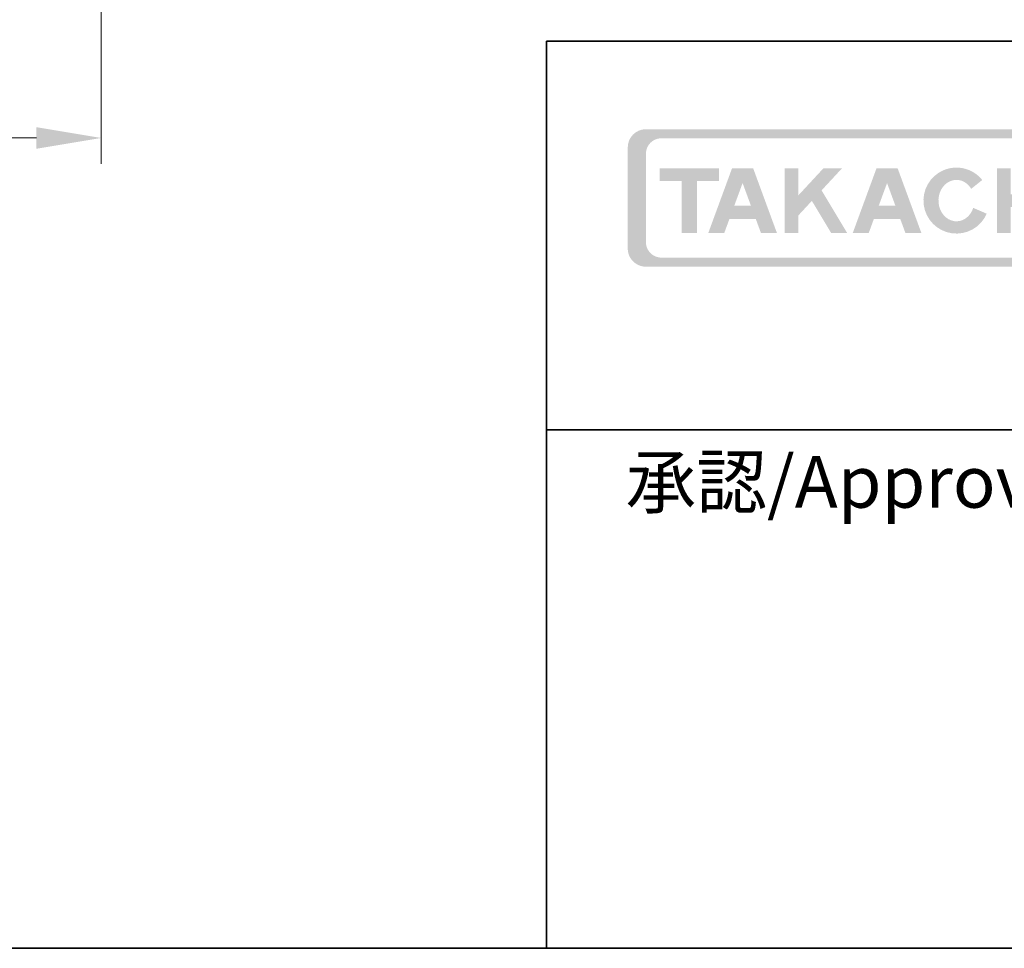
# Model space of a CAD drawing. Units: millimetres. Extents: x 0 to 4146, y 0 to 702.
# Drawn here: x 1266 to 1361, y 0 to 90 of the extents above; entities that cross this region are included whole.
import ezdxf
from ezdxf.enums import TextEntityAlignment as Align

# ---------------------------------------------------------------- set-up
doc = ezdxf.new("R2010")
doc.units = ezdxf.units.MM
doc.header["$LTSCALE"] = 2
doc.layers.get('Defpoints').update_dxf_attribs({"lineweight": 25})
for name, color, linetype, lineweight in [('Border (ISO)', 7, 'Continuous', 35), ('Dimension (ISO)', 7, 'Continuous', 18), ('Hatch (ISO)', 1, 'Continuous', 18), ('Title (ISO)', 7, 'Continuous', 35)]:
    doc.layers.add(name, color=color, linetype=linetype, lineweight=lineweight)
doc.styles.add('Note Text (TK)', font='txt')
doc.styles.add('文字スタイル67', font='arial.ttf')
doc.dimstyles.new('Default - Method 1b (TK)', dxfattribs={"dimscale": 2, "dimtxt": 2.5, "dimasz": 2.5, "dimexe": 1, "dimexo": 1.499999999999999, "dimgap": 1, "dimtad": 1, "dimtoh": 1, "dimrnd": 1e-08, "dimdsep": 46, "dimtxsty": 'Note Text (TK)', "dimcen": 0.09, "dimdle": 5, "dimclrd": 100, "dimclre": 100, "dimclrt": 7, "dimadec": 1, "dimazin": 1, "dimtfac": 1, "dimtmove": 0, "dimatfit": 3, "dimfxl": 1, "dimtolj": 1, "dimlwd": -1, "dimlwe": -1, "dimarcsym": 0})

# ---------------------------------------------------------------- blocks, each defined once
blk = doc.blocks.new('図面枠 tk図枠')
at = {"layer": 'Border (ISO)'}
blk.add_line((14.50000000000001, 8.000000000000007), (405.4999999999999, 8.000000000000007), dxfattribs=at)
blk = doc.blocks.new('表題欄 tk表題欄')
at = {"layer": 'Hatch (ISO)'}
h = blk.add_hatch(color=256, dxfattribs=at)
edge = h.paths.add_edge_path(flags=0)
edge.add_arc((95.57537688673352, 236.2990653650367), 0.5958259999999996, 269.9999999999897, 360)
edge.add_line((96.17120288673351, 236.2990653650368), (96.17120288673348, 239.7107813650365))
edge.add_arc((95.5753768867335, 239.7107813650366), 0.5958259999999996, 0, 90.0000000000068)
edge.add_line((95.57537688673342, 240.3066073650366), (79.13710888673356, 240.3066073650366))
edge.add_arc((79.13710888673353, 239.7107813650366), 0.5958259999999996, 89.99999999999744, 180)
edge.add_line((78.54128288673353, 239.7107813650365), (78.54128288673331, 236.2990653650368))
edge.add_arc((79.13710888673332, 236.2990653650365), 0.5958259999999996, 180, 270.0000000000231)
edge.add_line((79.13710888673356, 235.7032393650365), (95.57537688673342, 235.7032393650367))
edge = h.paths.add_edge_path()
edge.add_line((77.83935088673357, 239.9556413650366), (77.83935088673357, 236.0542053650368))
edge.add_arc((78.54128288673346, 236.0542053650367), 0.7019319999998935, 180, 270.0000000000087)
edge.add_line((78.54128288673357, 235.3522733650368), (96.17120288673352, 235.3522733650368))
edge.add_arc((96.17120288673351, 236.0542053650367), 0.7019319999998921, 270, 360)
edge.add_line((96.8731348867334, 236.0542053650368), (96.87313488673352, 239.9556413650366))
edge.add_arc((96.1712028867336, 239.9556413650367), 0.7019319999998921, 0, 90.00000000000873)
edge.add_line((96.17120288673348, 240.6575733650367), (78.54128288673357, 240.6575733650366))
edge.add_arc((78.54128288673357, 239.9556413650366), 0.7019319999999984, 90, 180)
for points in [[(79.07181288673355, 239.1476033650369), (79.07181288673355, 238.6578833650367), (79.92066088673353, 238.6578833650367), (79.92066088673353, 236.6581933650368), (80.50832488673353, 236.6581933650368), (80.50832488673353, 238.6578833650367), (81.35717288673355, 238.6578833650367), (81.35717288673355, 239.1476033650369)], [(85.68407849525303, 236.6581933650368), (84.9434673993943, 237.8918698287545), (84.41792288673358, 237.3246628822781), (84.41792288673358, 236.6581933650368), (83.89555488673355, 236.6581933650368), (83.89555488673355, 239.1476033650369), (84.41792288673358, 239.1476033650369), (84.41792288673358, 238.0993979968839), (85.38913556809511, 239.1476033650369), (86.10696490847272, 239.1476033650369), (85.31925422435492, 238.2974470774499), (86.30334488673353, 236.6581933650368)], [(92.09142939614459, 239.1476033650369), (92.09142939614459, 236.6581933650368), (92.60971639614465, 236.6581933650368), (92.60971639614465, 237.6580383650368), (93.76872039614462, 237.6580383650368), (93.76872039614462, 236.6581933650368), (94.28700739614459, 236.6581933650368), (94.28700739614459, 239.1476033650369), (93.76872039614462, 239.1476033650369), (93.76872039614462, 238.1477583650367), (92.60971639614465, 238.1477583650367), (92.60971639614465, 239.1476033650369)]]:
    blk.add_hatch(color=256, dxfattribs=at).paths.add_polyline_path(points)
h = blk.add_hatch(color=256, dxfattribs=at)
h.paths.add_polyline_path([(82.59020695886475, 237.7110913650368), (81.95242681460243, 237.7110913650368), (82.27131688673356, 238.5794973650367)], flags=0)
h.paths.add_polyline_path([(82.77903014574996, 237.1968853650368), (81.76360362771717, 237.1968853650368), (81.56578886050404, 236.6581933650368), (80.94907288673355, 236.6581933650368), (81.86321688673357, 239.1476033650369), (82.67941688673353, 239.1476033650369), (83.59356088673351, 236.6581933650368), (82.97684491296302, 236.6581933650368)])
h = blk.add_hatch(color=256, dxfattribs=at)
h.paths.add_polyline_path([(87.52707281460246, 237.7110913650368), (88.16485295886469, 237.7110913650368), (87.84596288673359, 238.5794973650367)], flags=0)
h.paths.add_polyline_path([(87.14043486050403, 236.6581933650368), (87.3382496277172, 237.1968853650368), (88.35367614574989, 237.1968853650368), (88.551490912963, 236.6581933650368), (89.16820688673343, 236.6581933650368), (88.25406288673352, 239.1476033650369), (87.43786288673356, 239.1476033650369), (86.52371888673358, 236.6581933650368)])
h = blk.add_hatch(color=256, dxfattribs=at)
edge = h.paths.add_edge_path()
edge.add_arc((90.52309888673334, 237.9028983650369), 1.273272000000011, 38.55054079078439, 336.5820184016556)
edge.add_line((91.69149139614446, 237.3968543650369), (91.17255542714857, 237.6216113977801))
edge.add_ellipse((90.52309888673352, 237.9028983650369), major_axis=(0, -0.7998759999999119), ratio=0.8673469387756529, start_angle=128.5505407907963, end_angle=426.582018401653, ccw=False)
edge.add_line((91.09381514418376, 238.3576891122095), (91.51887237036831, 238.6964075050431))
at = {"layer": 'Title (ISO)'}
for p, q in [((74.70882392282105, 244.052739026017), (255.7088239228211, 244.052739026017)), ((74.70882392282105, 209.052739026017), (74.70882392282105, 244.052739026017)), ((74.70882392282105, 229.052739026017), (230.7088239228211, 229.052739026017)), ((255.7088239228211, 209.052739026017), (74.70882392282105, 209.052739026017))]:
    blk.add_line(p, q, dxfattribs=at)
at = {"layer": 'Title (ISO)', "color": 1, "insert": (87.20882392282108, 227.052739026017), "char_height": 2.000000029802322, "attachment_point": 5, "line_spacing_factor": 1.5, "style": 'Note Text (TK)'}
blk.add_mtext('\\fＭＳ Ｐゴシック|b0|i0;\\H2.0000;承認/Approved', dxfattribs=at)
at = {"layer": 'Title (ISO)', "color": 7}
for tag, p, height, style in [('<品名>_001', (157.5383693773665, 235.724614026017), 2.5, 'Note Text (TK)'), ('<Title>_001', (157.4878143697324, 230.5527390111159), 2.000000029802322, '文字スタイル67'), ('<尺度>_001', (238.5355284682756, 222.3098412987444), 2.5, 'Note Text (TK)'), ('<ページ_No.>_001', (237.9488807410029, 213.302739026017), 2.5, 'Note Text (TK)'), ('<総ページ数>_001', (246.7997330137301, 213.302739026017), 2.5, 'Note Text (TK)'), ('作成日_001', (175.6392216500938, 211.2814322078352), 2.5, 'Note Text (TK)')]:
    blk.add_attdef(tag, p, '', height=height, dxfattribs=dict(at, style=style))
at = {"layer": 'Title (ISO)', "color": 7, "style": 'Note Text (TK)'}
blk.add_attdef('<承認>', text='', height=2.5, dxfattribs=at).set_placement((87.20882392282108, 217.052739026017), align=Align.MIDDLE_CENTER)
blk = doc.blocks.new('*D57')
at = {"layer": 'Defpoints', "color": 0}
for p in [(1134.036237310523, 126.9209056171003), (1274.036237310429, 126.9209056171002), (1274.036237310429, 78.16515287682975)]:
    blk.add_point(p, dxfattribs=at)
at = {"layer": 'Dimension (ISO)', "color": 100}
for p, q in [((1134.036237310523, 123.1709056171003), (1134.036237310523, 75.66515287682975)), ((1274.036237310429, 123.1709056171002), (1274.036237310429, 75.66515287682975)), ((1140.286237310523, 78.16515287682975), (1267.786237310429, 78.16515287682975))]:
    blk.add_line(p, q, dxfattribs=at)
for points in [[(1140.286237310523, 79.20681954349642), (1140.286237310523, 77.12348621016308), (1134.036237310523, 78.16515287682975)], [(1267.786237310429, 79.20681954349642), (1267.786237310429, 77.12348621016308), (1274.036237310429, 78.16515287682975)]]:
    blk.add_solid(points, dxfattribs=at)
at = {"layer": 'Dimension (ISO)', "color": 7, "insert": (1197.85726003665, 83.79015287682975), "char_height": 6.25, "attachment_point": 4, "style": 'Note Text (TK)'}
blk.add_mtext('\\A1;140', dxfattribs=at)

msp = doc.modelspace()

# ---------------------------------------------------------------- block references
at = {"xscale": 2.5, "yscale": 2.5, "zscale": 2.5}
for name, p in [('図面枠 tk図枠', (755.75, -20.00000000000003)), ('表題欄 tk表題欄', (1130.227940192947, -522.6318475650424))]:
    msp.add_blockref(name, p, dxfattribs=at)

# ---------------------------------------------------------------- dimensions: what is measured, and where the dimension line sits
at = {"layer": 'Dimension (ISO)', "color": 100}
dim = msp.add_linear_dim(base=(1274.036237310429, 78.16515287682975), p1=(1134.036237310523, 126.9209056171003), p2=(1274.036237310429, 126.9209056171002), dimstyle='Default - Method 1b (TK)', override={"dimscale": 0, "dimtxt": 6.25, "dimasz": 6.25, "dimexe": 2.5, "dimexo": 3.749999999999999, "dimgap": 2.5, "dimtoh": 0, "dimdec": 2, "dimcen": 0.225, "dimtp": 0, "dimtm": 0, "dimtdec": 2, "dimtix": 0, "dimtofl": 0, "dimtmove": 0, "dimatfit": 1}, dxfattribs=at)
dim.commit()
dim.dimension.update_dxf_attribs({"geometry": '*D57', "text_midpoint": (1204.036237309377, 78.16515287682975), "dimtype": 160})

doc.saveas('drawing.dxf')
